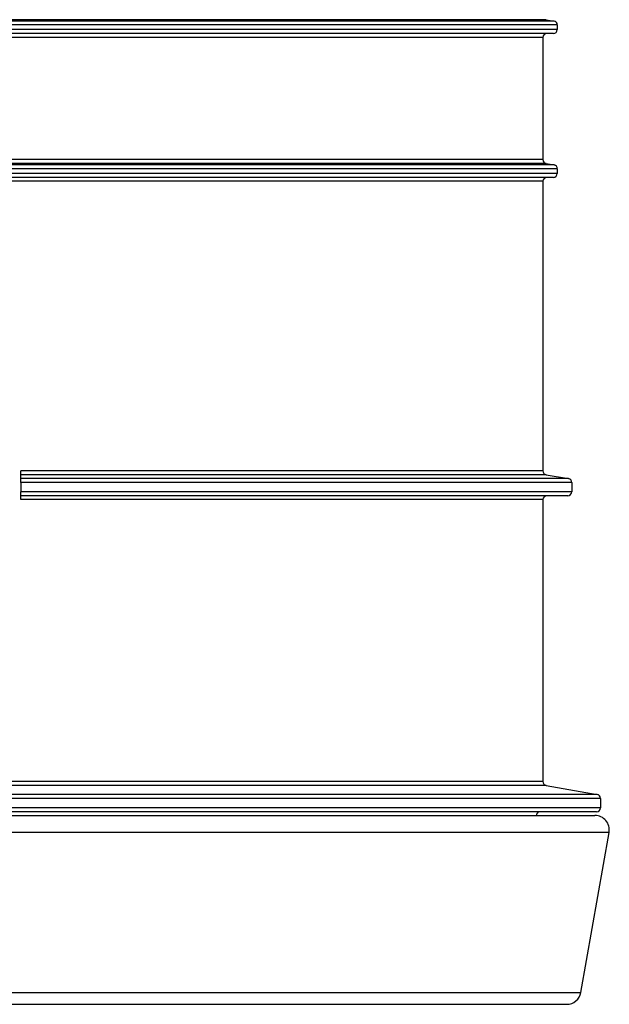
# Model space of a CAD drawing. Units: millimetres. Extents: x 0 to 720, y 0 to 287.
# Drawn here: x 580 to 584, y 68 to 75 of the extents above; entities that cross this region are included whole.
import ezdxf

# ---------------------------------------------------------------- set-up
doc = ezdxf.new("R2010")
doc.units = ezdxf.units.MM

msp = doc.modelspace()

# ---------------------------------------------------------------- linework, layer by layer
at = {"color": 7, "linetype": 'Continuous', "lineweight": 25}
for p, q in [((583.9363, 74.9436), (573.0234, 74.9436)), ((583.8817, 74.9532), (573.078, 74.9532)), ((583.8817, 74.9532), (583.9363, 74.9436)), ((583.959, 74.9165), (573.0007, 74.9165)), ((583.959, 74.8847), (573.0007, 74.8847)), ((583.959, 74.9165), (583.959, 74.8847)), ((583.9315, 74.8572), (573.0282, 74.8572)), ((583.859, 74.8297), (573.1007, 74.8297)), ((583.859, 74.8297), (583.859, 73.9803)), ((583.959, 73.9165), (573.0007, 73.9165)), ((583.9363, 73.9436), (573.0234, 73.9436)), ((583.8817, 73.9532), (573.078, 73.9532)), ((583.859, 73.9803), (573.1007, 73.9803)), ((583.8817, 73.9532), (583.9363, 73.9436)), ((583.959, 73.9165), (583.959, 73.8847)), ((583.959, 73.8847), (573.0007, 73.8847)), ((583.9315, 73.8572), (573.0282, 73.8572)), ((583.859, 73.8297), (573.1007, 73.8297)), ((583.859, 73.8297), (583.859, 71.8176)), ((583.859, 71.8176), (580.2298, 71.8176)), ((583.8817, 71.7905), (580.2298, 71.7905)), ((584.0363, 71.7633), (580.2298, 71.7633)), ((584.059, 71.7362), (580.2298, 71.7362)), ((580.2298, 71.7362), (580.2298, 71.672)), ((583.8817, 71.7905), (584.0363, 71.7633)), ((584.059, 71.7362), (584.059, 71.672)), ((584.059, 71.672), (580.2298, 71.672)), ((584.0315, 71.6445), (580.2298, 71.6445)), ((583.859, 71.617), (580.2298, 71.617)), ((583.859, 71.617), (583.859, 69.6576)), ((583.8817, 69.6305), (573.078, 69.6305)), ((583.859, 69.6576), (573.1007, 69.6576)), ((583.8817, 69.6305), (584.2363, 69.568)), ((584.259, 69.5409), (572.7007, 69.5409)), ((584.2363, 69.568), (572.7234, 69.568)), ((584.259, 69.5409), (584.259, 69.4744)), ((584.259, 69.4744), (572.7007, 69.4744)), ((584.2315, 69.4469), (572.7282, 69.4469)), ((572.7393, 69.4219), (584.2204, 69.4219)), ((584.3189, 69.3045), (572.6408, 69.3045)), ((584.1227, 68.1918), (584.3189, 69.3045)), ((572.837, 68.1918), (584.1227, 68.1918)), ((572.9355, 68.1092), (584.0242, 68.1092))]:
    msp.add_line(p, q, dxfattribs=at)
for centre, radius, start, end in [((583.9315, 74.9165), 0.0275, 0, 80), ((583.9315, 74.8847), 0.0275, 270, 0), ((583.8865, 74.8297), 0.0275, 90, 180), ((583.8865, 73.9803), 0.0275, 180, 260), ((583.9315, 73.9165), 0.0275, 0, 80), ((583.8865, 73.8297), 0.0275, 90, 180), ((583.9315, 73.8847), 0.0275, 270, 0), ((583.8865, 71.8176), 0.0275, 180, 260), ((584.0315, 71.7362), 0.0275, 0, 80), ((584.0315, 71.672), 0.0275, 270, 0), ((583.8865, 71.617), 0.0275, 90, 180), ((583.8865, 69.6576), 0.0275, 180, 260), ((584.2315, 69.5409), 0.0275, 0, 80), ((584.2315, 69.4744), 0.0275, 270, 0), ((583.8393, 69.4194), 0.0275, 90, 174.78409), ((584.2204, 69.3219), 0.1, 350, 90), ((584.0242, 68.2092), 0.1, 270, 350)]:
    msp.add_arc(centre, radius, start, end, dxfattribs=at)
for points, knots in [([(580.2298, 71.7905), (580.2298, 71.7914), (580.2298, 71.793), (580.2298, 71.7994), (580.2298, 71.8078), (580.2298, 71.8143), (580.2298, 71.8176)], [0, 0, 0, 0, 0.251696, 0.500958, 0.750994, 1, 1, 1, 1]), ([(580.2298, 71.7633), (580.2298, 71.7684), (580.2298, 71.7775), (580.2298, 71.7865), (580.2298, 71.7905)], [0, 0, 0, 0, 0.56, 1, 1, 1, 1]), ([(580.2298, 71.7362), (580.2298, 71.7395), (580.2298, 71.746), (580.2298, 71.7545), (580.2298, 71.7607), (580.2298, 71.7624), (580.2298, 71.7633)], [0, 0, 0, 0, 0.249562, 0.499688, 0.749613, 1, 1, 1, 1]), ([(580.2298, 71.6445), (580.2298, 71.6449), (580.2298, 71.6457), (580.2298, 71.6508), (580.2298, 71.6563), (580.2298, 71.6612), (580.2298, 71.6665), (580.2298, 71.6702), (580.2298, 71.672)], [0, 0, 0, 0, 0.2493673, 0.4986525, 0.6221049, 0.7492512, 0.8751238, 1, 1, 1, 1]), ([(580.2298, 71.617), (580.2298, 71.6189), (580.2298, 71.6226), (580.2298, 71.6278), (580.2298, 71.6327), (580.2298, 71.6382), (580.2298, 71.6434), (580.2298, 71.6441), (580.2298, 71.6445)], [0, 0, 0, 0, 0.1232525, 0.2505376, 0.3750277, 0.5016307, 0.7509828, 1, 1, 1, 1])]:
    msp.add_open_spline(points, degree=3, knots=knots, dxfattribs=at)

doc.saveas('drawing.dxf')
